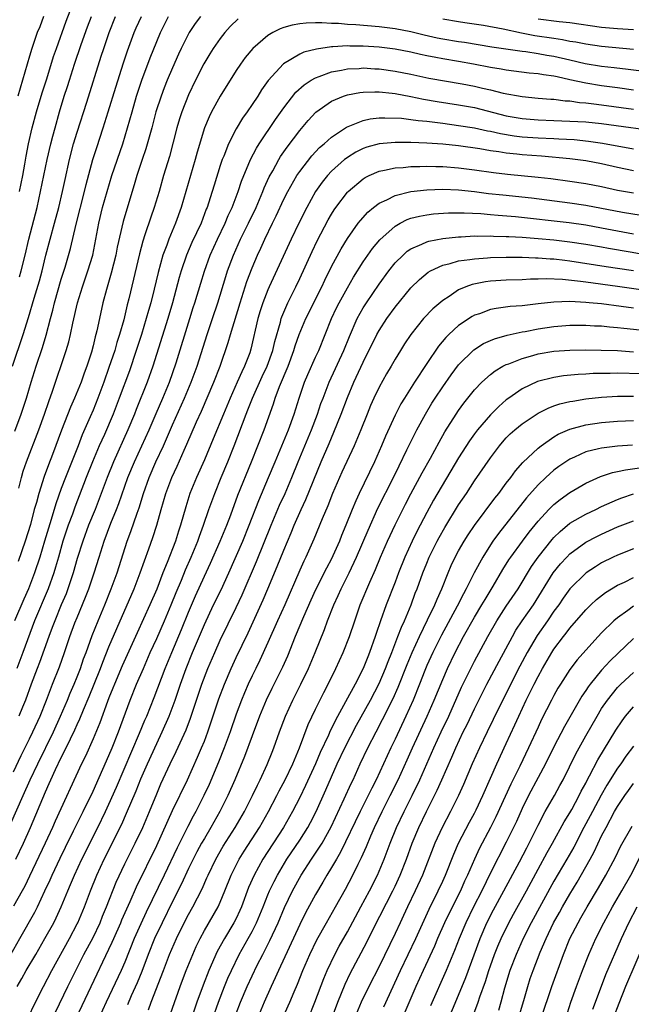
# Model space of a CAD drawing. Units: inches. Extents: x 2598000 to 2601000, y 1482000 to 1485000.
# Drawn here: x 2600564 to 2600641, y 1482783 to 1482907 of the extents above; entities that cross this region are included whole.
import ezdxf

# ---------------------------------------------------------------- set-up
doc = ezdxf.new("R2010")
doc.units = ezdxf.units.IN
doc.header["$MEASUREMENT"] = 0
doc.layers.add('LD25981482_2ft', color=222, linetype='Continuous')

msp = doc.modelspace()

# ---------------------------------------------------------------- linework, layer by layer
at = {"layer": 'LD25981482_2ft'}
for points, elevation in [([(2600563.73, 1482885), (2600564.14, 1482887), (2600564.42, 1482888.42), (2600564.57, 1482889.43), (2600564.89, 1482891), (2600565.33, 1482893), (2600565.86, 1482895), (2600566.59, 1482897.41), (2600567.16, 1482899.16), (2600568.02, 1482901.98), (2600568.38, 1482903), (2600569.6, 1482906.4), (2600570.61, 1482909)], 10986), ([(2600562.84, 1482863), (2600564.21, 1482867), (2600564.87, 1482869.13), (2600565.58, 1482871.58), (2600566.24, 1482873.76), (2600566.58, 1482875), (2600567.07, 1482877), (2600567.6, 1482879), (2600568.16, 1482881), (2600568.69, 1482883), (2600569.16, 1482885), (2600569.48, 1482886.52), (2600570.03, 1482889), (2600570.55, 1482891), (2600571, 1482892.46), (2600572.21, 1482896.21), (2600574.01, 1482902.01), (2600574.33, 1482903), (2600575.02, 1482905), (2600575.84, 1482907)], 10982), ([(2600591.27, 1482906.73), (2600590.26, 1482905.74), (2600589.59, 1482905), (2600589, 1482904.26), (2600588.12, 1482903), (2600587.69, 1482902.31), (2600586.94, 1482901.06), (2600585.9, 1482899), (2600585, 1482897.16), (2600584.17, 1482895), (2600583.88, 1482894.12), (2600583.55, 1482893), (2600582.6, 1482889.4), (2600581.88, 1482887), (2600581.3, 1482885), (2600580.7, 1482883), (2600580.25, 1482881.75), (2600579.53, 1482879.53), (2600579.26, 1482878.74), (2600578.84, 1482877.16), (2600577.49, 1482871.49), (2600577.28, 1482870.72), (2600576.85, 1482868.85), (2600576.33, 1482867), (2600576, 1482866), (2600575.72, 1482865), (2600575, 1482862.84), (2600574.35, 1482861), (2600573.61, 1482859), (2600573, 1482857.5), (2600572.63, 1482856.63), (2600571.63, 1482854.37), (2600571.11, 1482853), (2600569.52, 1482849), (2600569, 1482847.63), (2600568.3, 1482845.7), (2600567.72, 1482843.72), (2600567.37, 1482842.63), (2600566.89, 1482841), (2600566.28, 1482839), (2600565.64, 1482837), (2600564.87, 1482835), (2600564.28, 1482833.72), (2600563.12, 1482831)], 10974), ([(2600563.14, 1482854.86), (2600563.96, 1482857), (2600564.63, 1482859), (2600565.22, 1482861), (2600565.84, 1482863), (2600566.63, 1482865.37), (2600567.1, 1482866.9), (2600567.63, 1482869), (2600567.92, 1482870.08), (2600568.14, 1482871), (2600569, 1482873.98), (2600569.47, 1482875.47), (2600570.17, 1482877.83), (2600570.89, 1482880.89), (2600571.92, 1482885), (2600572.12, 1482885.88), (2600572.98, 1482889.02), (2600573.46, 1482890.54), (2600574.28, 1482893), (2600574.91, 1482895), (2600575.87, 1482898.13), (2600576.82, 1482901.18), (2600577.32, 1482902.68), (2600578.18, 1482905), (2600578.43, 1482905.57), (2600579.09, 1482907)], 10980), ([(2600566.77, 1482907), (2600566.28, 1482905.72), (2600565.98, 1482905), (2600565.3, 1482903), (2600565, 1482902), (2600563.52, 1482897)], 10988), ([(2600586.51, 1482907), (2600585.86, 1482906.14), (2600585.11, 1482905), (2600585, 1482904.81), (2600584.1, 1482903), (2600583.75, 1482902.25), (2600583, 1482900.55), (2600582.34, 1482899), (2600581.96, 1482898.04), (2600581.56, 1482897), (2600580.91, 1482895), (2600580.38, 1482893), (2600579.64, 1482890.36), (2600579.18, 1482889), (2600578.52, 1482887), (2600578.18, 1482885.82), (2600577.23, 1482882.77), (2600576.78, 1482881.22), (2600576.03, 1482877.97), (2600575.85, 1482877), (2600575.28, 1482874.72), (2600574.67, 1482872.67), (2600574.24, 1482871), (2600573.79, 1482869), (2600573.47, 1482867.47), (2600573.36, 1482867), (2600573.27, 1482866.73), (2600573, 1482865.57), (2600572.79, 1482864.79), (2600572.21, 1482863), (2600571.88, 1482862.12), (2600571.48, 1482861), (2600570.66, 1482859), (2600570.15, 1482857.85), (2600569.04, 1482854.96), (2600567.91, 1482851.91), (2600567.39, 1482850.61), (2600566.86, 1482849.14), (2600566.16, 1482847), (2600565.86, 1482845.86), (2600565.6, 1482845), (2600565.12, 1482843.12), (2600564.47, 1482841), (2600563.56, 1482838.44)], 10976), ([(2600563.67, 1482847.67), (2600563.99, 1482849), (2600564.21, 1482849.79), (2600564.62, 1482851), (2600566.16, 1482855), (2600566.88, 1482857), (2600567.41, 1482858.59), (2600567.89, 1482859.89), (2600569.63, 1482865), (2600569.93, 1482866.07), (2600570.15, 1482867), (2600570.44, 1482868.44), (2600571.04, 1482871), (2600571.66, 1482873), (2600572.35, 1482875), (2600572.95, 1482877), (2600573.35, 1482879), (2600573.71, 1482881), (2600574.2, 1482883), (2600574.76, 1482885), (2600575.37, 1482887), (2600576.73, 1482891), (2600577.34, 1482893), (2600577.9, 1482895), (2600578.48, 1482897), (2600579, 1482898.63), (2600579.13, 1482899), (2600580.19, 1482901.81), (2600581, 1482903.87), (2600581.47, 1482905), (2600582.49, 1482907)], 10978), ([(2600563.74, 1482874.26), (2600563.96, 1482875), (2600564.45, 1482877), (2600564.92, 1482879), (2600565.95, 1482883), (2600566.4, 1482885), (2600567.22, 1482889), (2600567.69, 1482891), (2600567.95, 1482891.95), (2600568.22, 1482893), (2600568.78, 1482895), (2600569.37, 1482897), (2600569.78, 1482898.22), (2600570.01, 1482899), (2600570.64, 1482901), (2600571.5, 1482903.5), (2600572.3, 1482905.7), (2600572.8, 1482907)], 10984), ([(2600641, 1482902.86), (2600637, 1482903.22), (2600635, 1482903.52), (2600633.77, 1482903.77), (2600633, 1482903.88), (2600632.07, 1482904.07), (2600631, 1482904.22), (2600628.59, 1482904.59), (2600626.91, 1482904.91), (2600624.6, 1482905.4), (2600622.14, 1482905.86), (2600619.77, 1482906.23), (2600619, 1482906.33), (2600617, 1482906.68)], 10974), ([(2600641, 1482905.31), (2600639, 1482905.44), (2600637, 1482905.62), (2600633, 1482906.2), (2600631.66, 1482906.34), (2600629, 1482906.69)], 10976), ([(2600643, 1482900), (2600640.35, 1482900.35), (2600638.56, 1482900.56), (2600637, 1482900.72), (2600634.94, 1482901.06), (2600633, 1482901.53), (2600631, 1482901.97), (2600630.11, 1482902.11), (2600629, 1482902.31), (2600627.45, 1482902.55), (2600627, 1482902.6), (2600623.17, 1482903.17), (2600619.73, 1482903.73), (2600619, 1482903.82), (2600617, 1482904.15), (2600616.29, 1482904.29), (2600614.66, 1482904.66), (2600613, 1482905.08), (2600611, 1482905.47), (2600609, 1482905.71), (2600606.05, 1482905.95), (2600605, 1482906), (2600603.89, 1482906.11), (2600603, 1482906.12), (2600601.79, 1482906.21), (2600601, 1482906.19), (2600599.82, 1482906.18), (2600599, 1482906.08), (2600598.07, 1482905.93), (2600597, 1482905.63), (2600596.54, 1482905.46), (2600595.63, 1482905), (2600595, 1482904.63), (2600593.09, 1482903), (2600592.15, 1482901.85), (2600591.53, 1482901), (2600591, 1482900.21), (2600589, 1482897), (2600587.92, 1482895), (2600587.61, 1482894.39), (2600587.04, 1482893), (2600586.08, 1482889.92), (2600585.83, 1482889), (2600584.07, 1482883), (2600583.35, 1482881), (2600582.51, 1482879), (2600582.26, 1482878.26), (2600581.78, 1482877), (2600581.19, 1482874.81), (2600580.69, 1482872.69), (2600580.25, 1482871), (2600579.97, 1482870.03), (2600579.69, 1482869), (2600579.08, 1482867), (2600578.43, 1482865), (2600577.56, 1482862.44), (2600576.3, 1482859), (2600575.53, 1482857), (2600574.42, 1482854.42), (2600573.78, 1482853), (2600572.94, 1482851), (2600572.14, 1482849), (2600570.71, 1482845.29), (2600570.4, 1482844.4), (2600569.88, 1482843), (2600569.21, 1482841), (2600568.63, 1482839), (2600568.28, 1482837.72), (2600568.06, 1482837), (2600567.35, 1482835), (2600565.64, 1482831), (2600564.16, 1482827), (2600563.4, 1482825)], 10972), ([(2600641, 1482897.74), (2600639, 1482898.02), (2600637, 1482898.28), (2600635, 1482898.6), (2600633, 1482899.06), (2600631.4, 1482899.4), (2600631, 1482899.5), (2600629.67, 1482899.67), (2600629, 1482899.8), (2600627.89, 1482899.89), (2600625, 1482900.26), (2600624.37, 1482900.37), (2600623, 1482900.59), (2600620.88, 1482901), (2600619, 1482901.35), (2600617, 1482901.69), (2600616.13, 1482901.87), (2600615, 1482902.08), (2600614.22, 1482902.22), (2600613, 1482902.51), (2600611, 1482902.89), (2600609, 1482903.14), (2600607, 1482903.28), (2600605.29, 1482903.29), (2600605, 1482903.3), (2600603.18, 1482903.18), (2600603, 1482903.18), (2600601.1, 1482902.9), (2600599.5, 1482902.5), (2600599, 1482902.26), (2600596.96, 1482901.04), (2600595.04, 1482898.96), (2600594.21, 1482897.79), (2600593.72, 1482897), (2600593, 1482895.92), (2600592.38, 1482895), (2600591.79, 1482894.21), (2600591, 1482892.89), (2600590.04, 1482891), (2600589.44, 1482889.44), (2600589.25, 1482889), (2600589, 1482888.25), (2600588.22, 1482885.78), (2600587.99, 1482885), (2600587.54, 1482883.54), (2600587.36, 1482883), (2600587.25, 1482882.75), (2600586.58, 1482881), (2600585.44, 1482878.56), (2600584.75, 1482877), (2600584.07, 1482875), (2600583.83, 1482874.17), (2600582.99, 1482871), (2600582.42, 1482869), (2600580.53, 1482863), (2600579.82, 1482861), (2600578.42, 1482857.58), (2600578.2, 1482857), (2600577.36, 1482855), (2600575.55, 1482851), (2600574.76, 1482849), (2600574.03, 1482847), (2600573.25, 1482845), (2600572.43, 1482843), (2600571.69, 1482841), (2600571, 1482838.81), (2600570.5, 1482837), (2600569.84, 1482835), (2600569.61, 1482834.39), (2600569, 1482832.99), (2600568.17, 1482831), (2600567.86, 1482830.14), (2600567.42, 1482829), (2600566.26, 1482825.74), (2600565.96, 1482825), (2600565.19, 1482823), (2600564.49, 1482821), (2600564.11, 1482820.11), (2600563.67, 1482819)], 10970), ([(2600563, 1482811.98), (2600563.95, 1482814.05), (2600565, 1482816.14), (2600565.42, 1482817), (2600566.33, 1482819), (2600567.13, 1482821), (2600567.64, 1482822.36), (2600567.91, 1482823), (2600568.79, 1482825.21), (2600569.41, 1482827), (2600570.07, 1482829), (2600570.72, 1482830.72), (2600571, 1482831.42), (2600572.06, 1482833.94), (2600572.48, 1482835), (2600573.15, 1482837), (2600573.76, 1482839), (2600574.4, 1482841), (2600575.25, 1482843.25), (2600575.96, 1482845), (2600576.25, 1482845.75), (2600577.37, 1482849), (2600578.2, 1482851), (2600579.14, 1482853), (2600580.04, 1482855), (2600580.92, 1482857.08), (2600581.78, 1482859), (2600582.61, 1482861), (2600583.44, 1482863.44), (2600585.18, 1482869), (2600585.6, 1482870.4), (2600585.8, 1482871), (2600586.54, 1482873.46), (2600587.01, 1482874.99), (2600587.75, 1482877), (2600588.64, 1482879), (2600589.6, 1482881), (2600590.01, 1482881.99), (2600590.5, 1482883), (2600591.26, 1482885), (2600591.69, 1482886.31), (2600592.81, 1482889), (2600593.55, 1482890.45), (2600593.89, 1482891), (2600595.96, 1482894.04), (2600597, 1482895.52), (2600598.51, 1482897.49), (2600599.57, 1482898.43), (2600600.46, 1482899), (2600601, 1482899.31), (2600601.44, 1482899.44), (2600603, 1482900.03), (2600604.24, 1482900.24), (2600605, 1482900.41), (2600606.48, 1482900.48), (2600607, 1482900.53), (2600608.44, 1482900.44), (2600609, 1482900.42), (2600611, 1482900.15), (2600613, 1482899.75), (2600615.27, 1482899.27), (2600619.45, 1482898.55), (2600621, 1482898.25), (2600622, 1482898.01), (2600623, 1482897.79), (2600624.62, 1482897.38), (2600627, 1482896.94), (2600629, 1482896.75), (2600630.61, 1482896.61), (2600631, 1482896.6), (2600632.41, 1482896.41), (2600633, 1482896.39), (2600634.2, 1482896.2), (2600635, 1482896.15), (2600636, 1482896.01), (2600637, 1482895.9), (2600641, 1482895.37)], 10968), ([(2600562.61, 1482805.39), (2600564.2, 1482809), (2600565.1, 1482811), (2600566.03, 1482813), (2600568, 1482817), (2600568.91, 1482819), (2600569.76, 1482821), (2600570.12, 1482821.88), (2600570.62, 1482823), (2600571, 1482823.92), (2600571.42, 1482825), (2600571.81, 1482826.19), (2600572.11, 1482827), (2600572.87, 1482829.13), (2600573.62, 1482831), (2600574.47, 1482833), (2600575.29, 1482835), (2600576.02, 1482837), (2600577.29, 1482841), (2600577.76, 1482842.24), (2600578.55, 1482844.54), (2600578.79, 1482845.21), (2600579.35, 1482847), (2600580.06, 1482849), (2600580.91, 1482851), (2600581.85, 1482853), (2600583, 1482855.63), (2600584.52, 1482859), (2600585.35, 1482861), (2600586.08, 1482863), (2600587.36, 1482867), (2600588.04, 1482869), (2600588.69, 1482871), (2600589.7, 1482874.3), (2600589.93, 1482875), (2600590.66, 1482877), (2600591.56, 1482879), (2600592.55, 1482881), (2600593.51, 1482883), (2600594.37, 1482885), (2600594.54, 1482885.46), (2600595.17, 1482886.83), (2600595.6, 1482887.6), (2600596.36, 1482889), (2600596.6, 1482889.4), (2600597.42, 1482890.58), (2600599, 1482892.67), (2600600.06, 1482893.94), (2600601.02, 1482894.98), (2600603, 1482896.37), (2600604.51, 1482897), (2600605, 1482897.16), (2600606.56, 1482897.44), (2600607, 1482897.49), (2600608.47, 1482897.53), (2600609, 1482897.51), (2600610.65, 1482897.35), (2600611, 1482897.3), (2600613, 1482896.93), (2600614.59, 1482896.59), (2600616.3, 1482896.3), (2600619, 1482895.9), (2600621, 1482895.54), (2600625, 1482894.52), (2600627, 1482894.17), (2600629, 1482893.99), (2600631, 1482893.91), (2600633, 1482893.86), (2600635, 1482893.74), (2600637, 1482893.53), (2600645, 1482892.45)], 10966), ([(2600563.27, 1482801), (2600564.23, 1482803), (2600565.12, 1482805), (2600567, 1482809.46), (2600567.49, 1482810.51), (2600567.69, 1482811), (2600568.26, 1482812.26), (2600569, 1482813.8), (2600569.42, 1482814.58), (2600570.15, 1482816.15), (2600570.71, 1482817.29), (2600571, 1482817.96), (2600571.34, 1482818.66), (2600571.79, 1482819.79), (2600572.52, 1482821.48), (2600573.14, 1482823), (2600573.95, 1482825), (2600574.22, 1482825.78), (2600575, 1482827.71), (2600575.98, 1482830.02), (2600578.16, 1482835), (2600578.93, 1482837), (2600579.46, 1482838.54), (2600580.02, 1482840.02), (2600580.53, 1482841.47), (2600581.03, 1482843), (2600581.58, 1482845), (2600582.16, 1482847), (2600582.9, 1482849), (2600583.56, 1482850.44), (2600584.44, 1482852.44), (2600584.79, 1482853.21), (2600586, 1482856), (2600586.63, 1482857.37), (2600588.21, 1482861), (2600589, 1482863), (2600590.01, 1482865.99), (2600590.3, 1482867), (2600591.49, 1482871), (2600592.34, 1482873.66), (2600593, 1482875.38), (2600593.7, 1482877), (2600594.12, 1482877.88), (2600594.61, 1482879), (2600595.57, 1482881), (2600596.05, 1482881.95), (2600597, 1482884.02), (2600597.5, 1482885), (2600598.66, 1482887), (2600599, 1482887.5), (2600600.53, 1482889.47), (2600601.49, 1482890.51), (2600602.07, 1482891), (2600603, 1482891.84), (2600604.9, 1482893.1), (2600607, 1482893.94), (2600607.87, 1482894.13), (2600609, 1482894.25), (2600609.73, 1482894.27), (2600611.8, 1482894.2), (2600613, 1482894.06), (2600613.91, 1482893.91), (2600615, 1482893.82), (2600616.33, 1482893.67), (2600617, 1482893.57), (2600619, 1482893.31), (2600621, 1482892.99), (2600622.63, 1482892.63), (2600623, 1482892.57), (2600624.27, 1482892.27), (2600626, 1482892), (2600627, 1482891.89), (2600629, 1482891.73), (2600631, 1482891.64), (2600631.62, 1482891.62), (2600633.52, 1482891.52), (2600635.34, 1482891.34), (2600637.09, 1482891.09), (2600641, 1482890.37)], 10964), ([(2600641, 1482887.59), (2600639, 1482888), (2600637, 1482888.47), (2600635, 1482888.87), (2600633, 1482889.12), (2600629.42, 1482889.42), (2600627, 1482889.59), (2600626.32, 1482889.68), (2600625, 1482889.8), (2600624.04, 1482889.97), (2600623, 1482890.1), (2600621.66, 1482890.34), (2600619, 1482890.73), (2600617, 1482890.93), (2600615, 1482891.07), (2600613, 1482891.16), (2600611, 1482891.16), (2600609, 1482890.97), (2600607.45, 1482890.55), (2600607, 1482890.39), (2600606.07, 1482889.93), (2600605, 1482889.28), (2600604.84, 1482889.16), (2600604.64, 1482889), (2600603, 1482887.54), (2600602.51, 1482887), (2600601.83, 1482886.17), (2600601, 1482884.99), (2600599.88, 1482883), (2600598.89, 1482881), (2600597.93, 1482879), (2600595.16, 1482873), (2600595, 1482872.62), (2600594.37, 1482871), (2600594.03, 1482869.97), (2600593.75, 1482869), (2600592.86, 1482865.14), (2600592.71, 1482864.71), (2600592.06, 1482863), (2600591.7, 1482862.3), (2600591.15, 1482861), (2600590.23, 1482859), (2600589.39, 1482857), (2600588.13, 1482853.87), (2600587, 1482851.23), (2600586.01, 1482849), (2600585.19, 1482847), (2600584.66, 1482845.34), (2600584.01, 1482843), (2600583.76, 1482842.25), (2600583.38, 1482841), (2600582.34, 1482838.34), (2600581.78, 1482837), (2600581, 1482834.98), (2600580.15, 1482833), (2600578.53, 1482829.47), (2600576.67, 1482825.33), (2600575.7, 1482823), (2600575.5, 1482822.5), (2600575, 1482821.28), (2600574.82, 1482820.82), (2600573.85, 1482818.15), (2600573, 1482816.13), (2600572.03, 1482813.97), (2600571.55, 1482813), (2600568.23, 1482805.77), (2600567.89, 1482805), (2600566.96, 1482803), (2600565, 1482798.86), (2600564.4, 1482797.6), (2600564.08, 1482797), (2600563, 1482795.07)], 10962), ([(2600562.63, 1482789), (2600563.79, 1482791), (2600565.67, 1482794.33), (2600566, 1482795), (2600566.94, 1482797), (2600567.58, 1482798.42), (2600567.83, 1482799), (2600568.86, 1482801.14), (2600569.51, 1482802.49), (2600570.55, 1482804.55), (2600571.76, 1482807), (2600573, 1482809.56), (2600575, 1482814.04), (2600575.4, 1482815), (2600576.2, 1482817), (2600577.68, 1482821), (2600578.48, 1482823), (2600579.33, 1482825), (2600580.2, 1482827), (2600581, 1482828.75), (2600582, 1482831), (2600582.84, 1482833), (2600583.45, 1482834.55), (2600584.11, 1482836.11), (2600584.62, 1482837.38), (2600585.34, 1482839), (2600586.18, 1482841), (2600586.38, 1482841.62), (2600586.91, 1482843), (2600587.58, 1482845), (2600588.3, 1482847), (2600589.11, 1482849), (2600589.95, 1482851), (2600590.76, 1482853), (2600592.28, 1482857), (2600592.49, 1482857.51), (2600593.07, 1482859), (2600594.29, 1482861.71), (2600594.92, 1482863), (2600595.62, 1482865), (2600595.86, 1482866.14), (2600596.57, 1482868.57), (2600596.68, 1482869), (2600596.76, 1482869.24), (2600597, 1482869.82), (2600597.52, 1482871), (2600598.51, 1482873), (2600599, 1482874.03), (2600600.55, 1482877.45), (2600601.21, 1482878.79), (2600602.58, 1482881.42), (2600603, 1482882.16), (2600603.32, 1482882.68), (2600603.54, 1482883), (2600605, 1482884.91), (2600605.09, 1482885), (2600607, 1482886.6), (2600607.24, 1482886.76), (2600607.75, 1482887), (2600609, 1482887.55), (2600609.66, 1482887.66), (2600611, 1482887.97), (2600612.01, 1482888.01), (2600613, 1482888.12), (2600614.12, 1482888.12), (2600615, 1482888.16), (2600616.13, 1482888.13), (2600617, 1482888.13), (2600619, 1482887.99), (2600621, 1482887.73), (2600623.38, 1482887.38), (2600625.17, 1482887.17), (2600629, 1482886.81), (2600630.62, 1482886.62), (2600633, 1482886.31), (2600635, 1482886.01), (2600637, 1482885.61), (2600639, 1482885.16), (2600641, 1482884.82)], 10960), ([(2600563.44, 1482785), (2600564.03, 1482785.97), (2600564.59, 1482787), (2600565.8, 1482789), (2600566.94, 1482791), (2600568.04, 1482793), (2600568.36, 1482793.64), (2600568.99, 1482795), (2600569.8, 1482797), (2600570.17, 1482797.83), (2600570.65, 1482799), (2600571.58, 1482801), (2600573.6, 1482805), (2600574.57, 1482807), (2600575, 1482807.9), (2600575.95, 1482810.05), (2600578.86, 1482816.86), (2600579.52, 1482818.48), (2600579.75, 1482819), (2600580.68, 1482821.32), (2600582.06, 1482825), (2600582.89, 1482827), (2600584.12, 1482829.88), (2600585, 1482832.08), (2600585.88, 1482834.13), (2600587, 1482836.61), (2600587.77, 1482838.23), (2600589, 1482841), (2600589.83, 1482843), (2600590.33, 1482844.33), (2600591.22, 1482846.78), (2600592.93, 1482851), (2600594.52, 1482855), (2600595.72, 1482858.28), (2600595.92, 1482859), (2600596.45, 1482860.45), (2600597.53, 1482863), (2600598.28, 1482865), (2600598.44, 1482865.56), (2600598.95, 1482867), (2600599.79, 1482869), (2600601.77, 1482873), (2600602.16, 1482873.84), (2600603, 1482875.57), (2600604.2, 1482877.8), (2600605, 1482879.1), (2600606.37, 1482881), (2600606.64, 1482881.36), (2600607.59, 1482882.41), (2600608.3, 1482883), (2600609, 1482883.53), (2600609.96, 1482883.96), (2600611, 1482884.51), (2600613, 1482884.99), (2600615, 1482885.21), (2600617, 1482885.27), (2600619, 1482885.19), (2600621, 1482884.98), (2600622.76, 1482884.76), (2600624.56, 1482884.56), (2600628.18, 1482884.18), (2600633, 1482883.58), (2600635, 1482883.27), (2600639.62, 1482882.38), (2600641.99, 1482882.01)], 10958), ([(2600564.79, 1482781), (2600565.75, 1482783), (2600566.74, 1482785), (2600567.81, 1482787), (2600570.01, 1482791), (2600571, 1482792.86), (2600571.07, 1482793), (2600571.91, 1482795), (2600572.67, 1482797), (2600573.47, 1482799), (2600574.38, 1482801), (2600576.6, 1482805.4), (2600577.22, 1482806.78), (2600578.41, 1482809.59), (2600579, 1482811.09), (2600579.83, 1482813), (2600581, 1482815.57), (2600581.7, 1482817), (2600582.58, 1482819), (2600583.33, 1482821), (2600584, 1482823), (2600584.71, 1482825), (2600585.52, 1482827), (2600587, 1482830.52), (2600588.17, 1482833), (2600589.1, 1482834.9), (2600590.07, 1482837), (2600591.83, 1482841), (2600592.65, 1482843), (2600593.86, 1482846.14), (2600595.08, 1482849), (2600595.9, 1482851), (2600597.59, 1482855), (2600598.31, 1482857), (2600598.92, 1482859), (2600599.61, 1482861), (2600600.02, 1482861.98), (2600601, 1482864.17), (2600601.39, 1482865), (2600603.02, 1482869), (2600603.65, 1482870.35), (2600603.98, 1482871), (2600605, 1482872.87), (2600605.78, 1482874.22), (2600607, 1482876.14), (2600607.59, 1482877), (2600608.18, 1482877.82), (2600609.1, 1482878.9), (2600611, 1482880.63), (2600611.65, 1482881), (2600612.53, 1482881.47), (2600613, 1482881.63), (2600614.09, 1482881.91), (2600615, 1482882.07), (2600615.83, 1482882.17), (2600617.71, 1482882.29), (2600619.69, 1482882.31), (2600621.79, 1482882.21), (2600623, 1482882.1), (2600623.97, 1482882.03), (2600626.17, 1482881.83), (2600632.92, 1482881.08), (2600635, 1482880.81), (2600637, 1482880.44), (2600639, 1482880.04), (2600641, 1482879.68)], 10956), ([(2600568.25, 1482781.75), (2600569.84, 1482785), (2600570.83, 1482787), (2600571.85, 1482789), (2600573, 1482791.15), (2600573.87, 1482793), (2600574.19, 1482793.81), (2600574.69, 1482795), (2600575.91, 1482798.09), (2600577, 1482800.43), (2600578.29, 1482803), (2600579.24, 1482805), (2600580.09, 1482807), (2600581, 1482809.21), (2600581.54, 1482810.46), (2600582.68, 1482813), (2600583.44, 1482814.56), (2600584.72, 1482817.28), (2600585.27, 1482818.73), (2600586.69, 1482823), (2600587.44, 1482825), (2600588.3, 1482827), (2600589, 1482828.54), (2600591, 1482832.67), (2600591.74, 1482834.26), (2600593.56, 1482838.44), (2600595.41, 1482843), (2600596.47, 1482845.53), (2600597.15, 1482847), (2600598, 1482849), (2600598.8, 1482851), (2600600.47, 1482855), (2600601.24, 1482857), (2600601.68, 1482858.32), (2600601.94, 1482859), (2600602.72, 1482861), (2600604.57, 1482865), (2600605.26, 1482866.74), (2600606.24, 1482869), (2600607, 1482870.36), (2600607.41, 1482871), (2600609, 1482873.34), (2600610.21, 1482875), (2600611, 1482876), (2600612, 1482877), (2600612.53, 1482877.47), (2600613, 1482877.79), (2600614.37, 1482878.37), (2600615, 1482878.68), (2600615.24, 1482878.76), (2600617, 1482879.09), (2600619, 1482879.3), (2600619.3, 1482879.3), (2600621, 1482879.4), (2600621.38, 1482879.38), (2600623, 1482879.4), (2600623.37, 1482879.37), (2600625, 1482879.34), (2600625.32, 1482879.32), (2600627, 1482879.25), (2600629, 1482879.1), (2600631, 1482878.9), (2600633, 1482878.68), (2600635, 1482878.38), (2600637, 1482878.03), (2600637.86, 1482877.86), (2600640.59, 1482877.41), (2600645, 1482876.62)], 10954), ([(2600570.86, 1482781), (2600572.75, 1482785), (2600575, 1482789.66), (2600575.42, 1482790.57), (2600575.6, 1482791), (2600576.48, 1482793), (2600576.63, 1482793.37), (2600577.24, 1482794.76), (2600577.66, 1482795.66), (2600578.48, 1482797.52), (2600581, 1482802.71), (2600583, 1482807.12), (2600584.86, 1482811), (2600586.15, 1482813.85), (2600586.65, 1482815), (2600587, 1482815.84), (2600587.45, 1482817), (2600588.83, 1482821.17), (2600589.52, 1482823), (2600590.36, 1482825), (2600591, 1482826.37), (2600592.52, 1482829.48), (2600594.39, 1482833.61), (2600594.99, 1482835), (2600596.18, 1482837.82), (2600597, 1482839.87), (2600597.93, 1482842.07), (2600598.3, 1482843), (2600599.17, 1482845), (2600599.76, 1482846.24), (2600601.71, 1482851), (2600602.7, 1482853.3), (2600603, 1482854.02), (2600603.3, 1482854.7), (2600604.22, 1482857), (2600605, 1482859.08), (2600605.83, 1482861), (2600607, 1482863.53), (2600608.72, 1482867), (2600609, 1482867.5), (2600609.96, 1482869), (2600611, 1482870.45), (2600613, 1482872.88), (2600614.07, 1482873.93), (2600615.17, 1482874.83), (2600615.46, 1482875), (2600617, 1482875.72), (2600617.93, 1482875.93), (2600619, 1482876.27), (2600620.43, 1482876.43), (2600621, 1482876.53), (2600622.63, 1482876.63), (2600623, 1482876.67), (2600625, 1482876.73), (2600627, 1482876.73), (2600628.66, 1482876.66), (2600629, 1482876.66), (2600630.53, 1482876.53), (2600631, 1482876.52), (2600632.35, 1482876.35), (2600633, 1482876.28), (2600637.55, 1482875.55), (2600639, 1482875.36), (2600641, 1482875.06)], 10952), ([(2600644.27, 1482872.27), (2600639, 1482873.05), (2600635, 1482873.57), (2600634.33, 1482873.67), (2600632.08, 1482873.92), (2600630.01, 1482873.99), (2600629, 1482873.95), (2600628.05, 1482873.95), (2600627, 1482873.9), (2600625, 1482873.85), (2600623, 1482873.71), (2600622.37, 1482873.63), (2600620.7, 1482873.3), (2600619.91, 1482873), (2600619, 1482872.61), (2600617.79, 1482871.79), (2600617, 1482871.28), (2600615.76, 1482870.24), (2600614.6, 1482869), (2600613, 1482867.02), (2600612.19, 1482865.81), (2600611.67, 1482865), (2600611, 1482863.9), (2600610.5, 1482863), (2600609.94, 1482862.06), (2600609, 1482860.36), (2600608.35, 1482859), (2600607.93, 1482858.07), (2600607.49, 1482857), (2600606.69, 1482855), (2600605.87, 1482853), (2600604.32, 1482849.68), (2600603.14, 1482847), (2600602.53, 1482845.47), (2600601.82, 1482843.81), (2600600.76, 1482841.24), (2600599.77, 1482839), (2600599.51, 1482838.49), (2600599, 1482837.35), (2600597.12, 1482833), (2600596.21, 1482831), (2600595, 1482828.24), (2600593.98, 1482826.02), (2600593.46, 1482825), (2600593, 1482824.06), (2600592.51, 1482823), (2600592.06, 1482821.94), (2600591.67, 1482821), (2600591, 1482819.26), (2600590.23, 1482817), (2600589.51, 1482815), (2600588.8, 1482813.2), (2600587.6, 1482810.4), (2600586.94, 1482809), (2600585.93, 1482807), (2600585.6, 1482806.4), (2600584.91, 1482805.09), (2600583.57, 1482802.43), (2600581.94, 1482799), (2600579.68, 1482794.32), (2600579, 1482792.86), (2600578.16, 1482791), (2600577, 1482788.06), (2600576.55, 1482787), (2600574.65, 1482783), (2600573.72, 1482781)], 10950), ([(2600641, 1482870.32), (2600639.46, 1482870.54), (2600637, 1482870.85), (2600635.43, 1482871), (2600635, 1482871.04), (2600633, 1482871.14), (2600631, 1482871.08), (2600629, 1482870.85), (2600627.33, 1482870.67), (2600627, 1482870.62), (2600625.48, 1482870.52), (2600623.72, 1482870.28), (2600623, 1482870.13), (2600621.62, 1482869.62), (2600621, 1482869.42), (2600620.72, 1482869.28), (2600619, 1482868.15), (2600617.75, 1482867), (2600617.37, 1482866.63), (2600616.47, 1482865.53), (2600615, 1482863.34), (2600613.45, 1482861), (2600612.17, 1482859), (2600611.73, 1482858.27), (2600611, 1482856.86), (2600609.79, 1482854.21), (2600609.29, 1482853), (2600608.42, 1482851), (2600606.47, 1482847), (2600606.08, 1482846.08), (2600605.59, 1482845), (2600604.81, 1482843), (2600604.27, 1482841.73), (2600603.99, 1482841), (2600603.18, 1482839.18), (2600603, 1482838.8), (2600602.38, 1482837.62), (2600601, 1482834.88), (2600600.41, 1482833.59), (2600599.49, 1482831.49), (2600598.44, 1482829), (2600597.45, 1482826.55), (2600596.84, 1482825.16), (2600595.51, 1482822.49), (2600594.8, 1482821), (2600593.96, 1482819), (2600593, 1482816.5), (2600592.07, 1482813.93), (2600590.84, 1482811), (2600589.95, 1482809), (2600588.95, 1482807), (2600587.83, 1482805), (2600587, 1482803.61), (2600586.66, 1482803), (2600586.07, 1482801.93), (2600585.58, 1482801), (2600585, 1482799.81), (2600584.12, 1482797.88), (2600583, 1482795.69), (2600581.68, 1482793), (2600580.74, 1482791), (2600579.92, 1482789), (2600579.13, 1482786.87), (2600578.56, 1482785.44), (2600577.79, 1482783.79), (2600577.32, 1482782.68)], 10948), ([(2600579.97, 1482782.03), (2600580.32, 1482783), (2600581.84, 1482787), (2600582.62, 1482789), (2600583.5, 1482791), (2600584.47, 1482793), (2600585, 1482794.03), (2600585.55, 1482795), (2600586.72, 1482797.28), (2600587.33, 1482798.67), (2600587.47, 1482799), (2600588.44, 1482801), (2600589.38, 1482802.62), (2600590.88, 1482805), (2600592.04, 1482807), (2600593.06, 1482809), (2600593.67, 1482810.33), (2600594.02, 1482811), (2600594.9, 1482812.9), (2600595.52, 1482814.48), (2600595.75, 1482815), (2600596.47, 1482817), (2600597.21, 1482819), (2600598.12, 1482821), (2600599.14, 1482823), (2600600.09, 1482825), (2600600.93, 1482827), (2600602.11, 1482829.89), (2600602.5, 1482831), (2600603.28, 1482833), (2600603.85, 1482834.15), (2600604.23, 1482835), (2600605.24, 1482837), (2600606.15, 1482839), (2600607.6, 1482842.4), (2600608.85, 1482845.15), (2600610.79, 1482849), (2600611.5, 1482850.5), (2600612.5, 1482852.5), (2600612.82, 1482853.18), (2600613.75, 1482855), (2600614.83, 1482857), (2600615.64, 1482858.36), (2600616.05, 1482859), (2600617, 1482860.42), (2600618.06, 1482861.94), (2600619, 1482863.19), (2600620.92, 1482865.08), (2600622.15, 1482865.85), (2600623, 1482866.24), (2600623.53, 1482866.47), (2600625.09, 1482866.91), (2600627, 1482867.32), (2600627.38, 1482867.38), (2600629, 1482867.71), (2600631, 1482868.02), (2600633, 1482868.17), (2600635, 1482868.18), (2600636.11, 1482868.11), (2600637, 1482868.08), (2600637.97, 1482867.97), (2600639, 1482867.89), (2600639.79, 1482867.79), (2600645, 1482867.26)], 10946), ([(2600582.26, 1482780.26), (2600583.94, 1482785), (2600584.23, 1482785.77), (2600584.71, 1482787), (2600585.54, 1482789), (2600585.99, 1482790.01), (2600586.46, 1482791), (2600587, 1482792.01), (2600588.73, 1482795), (2600589, 1482795.58), (2600589.59, 1482797), (2600590.38, 1482799), (2600591.39, 1482801), (2600592, 1482802), (2600593.94, 1482805), (2600595.09, 1482807), (2600596.13, 1482809), (2600596.42, 1482809.58), (2600597.16, 1482811), (2600598.12, 1482813), (2600598.98, 1482815), (2600600.07, 1482817.93), (2600601, 1482819.86), (2600602.04, 1482821.96), (2600602.58, 1482823), (2600603.56, 1482825), (2600604, 1482826), (2600604.48, 1482827), (2600605.26, 1482829), (2600605.92, 1482831), (2600606.62, 1482833), (2600607.84, 1482835.84), (2600608.55, 1482837.45), (2600609.17, 1482839), (2600610.04, 1482841), (2600611, 1482843.05), (2600612.33, 1482845.67), (2600613, 1482846.97), (2600614.4, 1482849.6), (2600615.44, 1482851.44), (2600616.54, 1482853.46), (2600617.26, 1482854.74), (2600618.69, 1482857), (2600619, 1482857.46), (2600619.65, 1482858.35), (2600621, 1482860.05), (2600621.9, 1482861), (2600623, 1482861.99), (2600623.58, 1482862.42), (2600624.58, 1482863), (2600625, 1482863.21), (2600625.32, 1482863.32), (2600627, 1482863.98), (2600628.35, 1482864.35), (2600629, 1482864.55), (2600631, 1482864.89), (2600633, 1482865.03), (2600635, 1482865.06), (2600636.95, 1482865.05), (2600639, 1482864.97), (2600641, 1482864.83)], 10944), ([(2600641.96, 1482862.04), (2600639, 1482862.12), (2600638.09, 1482862.09), (2600637, 1482862.1), (2600635.92, 1482862.08), (2600635, 1482862), (2600634.04, 1482861.96), (2600632.21, 1482861.79), (2600631, 1482861.61), (2600628.92, 1482861.08), (2600627, 1482860.16), (2600625.3, 1482859), (2600625, 1482858.78), (2600624.04, 1482857.96), (2600623, 1482856.91), (2600621.37, 1482855), (2600621, 1482854.51), (2600620.37, 1482853.63), (2600619, 1482851.47), (2600615.85, 1482846.15), (2600615, 1482844.63), (2600613.76, 1482842.24), (2600613.16, 1482841), (2600612.24, 1482839), (2600611.43, 1482837), (2600611, 1482835.85), (2600609.88, 1482833), (2600609.17, 1482831), (2600608.62, 1482829.38), (2600608.51, 1482829), (2600607.8, 1482827), (2600607.56, 1482826.44), (2600606.98, 1482825), (2600605.96, 1482823), (2600604.78, 1482820.78), (2600603.52, 1482818.48), (2600603, 1482817.42), (2600602.85, 1482817.15), (2600602.62, 1482816.62), (2600601.58, 1482814.42), (2600600.98, 1482813), (2600599.74, 1482810.26), (2600599, 1482808.76), (2600598.1, 1482807), (2600596.98, 1482805), (2600594.38, 1482801), (2600593.26, 1482799), (2600592.57, 1482797.43), (2600591.67, 1482795), (2600591.47, 1482794.53), (2600591, 1482793.53), (2600590.73, 1482793), (2600589.53, 1482791), (2600588.63, 1482789.37), (2600587.58, 1482787), (2600586.84, 1482785.16), (2600586.05, 1482783), (2600585.37, 1482781)], 10942), ([(2600588.07, 1482781), (2600588.77, 1482783), (2600589.54, 1482785), (2600589.97, 1482786.03), (2600590.41, 1482787), (2600591.4, 1482789), (2600592.53, 1482791), (2600593, 1482791.88), (2600593.55, 1482793), (2600594.39, 1482795), (2600595, 1482796.52), (2600595.21, 1482797), (2600595.78, 1482798.21), (2600596.19, 1482799), (2600597.39, 1482801), (2600599, 1482803.38), (2600600.02, 1482805), (2600600.37, 1482805.63), (2600601.06, 1482807), (2600602.29, 1482809.71), (2600603, 1482811.35), (2600603.73, 1482813), (2600604.67, 1482815), (2600606.16, 1482817.84), (2600607.91, 1482821), (2600609, 1482823.11), (2600609.8, 1482825), (2600610.13, 1482825.87), (2600610.6, 1482827), (2600611.37, 1482829), (2600611.8, 1482830.2), (2600612.18, 1482831), (2600613.01, 1482833), (2600613.54, 1482834.46), (2600613.77, 1482835), (2600614.49, 1482837), (2600615, 1482838.25), (2600615.31, 1482839), (2600616.3, 1482841), (2600616.54, 1482841.46), (2600617.26, 1482842.74), (2600619, 1482845.56), (2600619.98, 1482847), (2600621, 1482848.58), (2600623, 1482851.5), (2600624.13, 1482853), (2600624.53, 1482853.47), (2600625, 1482853.99), (2600625.5, 1482854.5), (2600626.07, 1482855), (2600627, 1482855.76), (2600629, 1482857.11), (2600630.25, 1482857.75), (2600631, 1482858.03), (2600631.73, 1482858.27), (2600633, 1482858.56), (2600633.37, 1482858.63), (2600635, 1482858.9), (2600637, 1482859.14), (2600639, 1482859.25), (2600641, 1482859.26)], 10940), ([(2600591, 1482781.58), (2600591.54, 1482783), (2600592.39, 1482785), (2600593, 1482786.31), (2600593.65, 1482787.65), (2600594.34, 1482789), (2600594.57, 1482789.43), (2600595.24, 1482790.76), (2600596.27, 1482793), (2600597.09, 1482794.91), (2600598.11, 1482797), (2600599.2, 1482799), (2600600.48, 1482801), (2600601.51, 1482802.49), (2600601.81, 1482803), (2600602.95, 1482805.05), (2600604.61, 1482808.61), (2600605.47, 1482810.53), (2600605.71, 1482811), (2600606.63, 1482813), (2600607.59, 1482815), (2600608.62, 1482817), (2600609.44, 1482818.56), (2600610.77, 1482821.23), (2600611.38, 1482822.62), (2600612.51, 1482825.49), (2600613.14, 1482827), (2600614.06, 1482829), (2600615.1, 1482831.1), (2600616, 1482833), (2600616.28, 1482833.72), (2600616.87, 1482835), (2600617.68, 1482837), (2600618.07, 1482837.93), (2600618.58, 1482839), (2600619, 1482839.78), (2600619.7, 1482841), (2600620.2, 1482841.8), (2600621.01, 1482842.99), (2600623.57, 1482846.43), (2600624.04, 1482847), (2600625, 1482848.28), (2600625.56, 1482849), (2600626.16, 1482849.84), (2600627.1, 1482850.9), (2600629, 1482852.7), (2600629.37, 1482853), (2600631, 1482854.13), (2600631.54, 1482854.46), (2600633, 1482855.11), (2600635, 1482855.65), (2600637, 1482855.94), (2600639, 1482856.1), (2600641, 1482856.19)], 10938), ([(2600640.9, 1482853.1), (2600639, 1482852.96), (2600637, 1482852.72), (2600636.61, 1482852.61), (2600635, 1482852.24), (2600633.58, 1482851.58), (2600633, 1482851.33), (2600632.49, 1482851), (2600631.62, 1482850.38), (2600631, 1482849.92), (2600629.98, 1482849), (2600629, 1482848.08), (2600627.56, 1482846.44), (2600624.02, 1482841.98), (2600623.3, 1482841), (2600623, 1482840.55), (2600622.03, 1482839), (2600620.97, 1482837.03), (2600619.96, 1482835), (2600619.61, 1482834.39), (2600618.81, 1482832.81), (2600616.83, 1482829.17), (2600615.74, 1482827), (2600615, 1482825.37), (2600614.74, 1482824.74), (2600614.07, 1482823), (2600613.26, 1482821), (2600612.37, 1482819), (2600611, 1482816.1), (2600610.47, 1482815), (2600608.61, 1482811), (2600608.06, 1482809.93), (2600607.63, 1482809), (2600606.62, 1482807), (2600604.14, 1482801.86), (2600603.62, 1482801), (2600603, 1482799.94), (2600602.42, 1482799), (2600601.91, 1482798.09), (2600601, 1482796.54), (2600599.75, 1482794.24), (2600599, 1482792.78), (2600596.32, 1482787), (2600595.93, 1482786.07), (2600595.4, 1482785), (2600594.51, 1482783), (2600593.68, 1482781)], 10936), ([(2600595.64, 1482778.36), (2600597.76, 1482783), (2600598.3, 1482784.3), (2600598.72, 1482785.28), (2600599.4, 1482787), (2600600.27, 1482789), (2600601.15, 1482790.85), (2600602.36, 1482793), (2600603.52, 1482795), (2600604.76, 1482797.24), (2600605.69, 1482799), (2600606.36, 1482800.36), (2600606.79, 1482801.21), (2600607.39, 1482802.61), (2600607.95, 1482803.95), (2600608.41, 1482805), (2600609.37, 1482807), (2600610.39, 1482809), (2600611.39, 1482811), (2600612.51, 1482813.49), (2600613.18, 1482815), (2600615.05, 1482819), (2600615.94, 1482821), (2600617, 1482823.6), (2600617.6, 1482825), (2600618.56, 1482827), (2600619.61, 1482829), (2600621, 1482831.46), (2600621.93, 1482833), (2600622.32, 1482833.68), (2600623.33, 1482835.33), (2600624.57, 1482837.43), (2600625.33, 1482838.67), (2600625.56, 1482839), (2600627.03, 1482841), (2600627.88, 1482842.12), (2600629, 1482843.51), (2600630.37, 1482845), (2600631, 1482845.63), (2600631.76, 1482846.24), (2600633, 1482847.13), (2600635, 1482848.31), (2600636.86, 1482849.14), (2600638.37, 1482849.63), (2600639, 1482849.75), (2600640.01, 1482849.99), (2600641.77, 1482850.23)], 10934), ([(2600600.1, 1482781), (2600600.92, 1482783), (2600602.03, 1482785.97), (2600602.47, 1482787), (2600603.41, 1482789), (2600603.95, 1482790.05), (2600605, 1482791.87), (2600606.71, 1482795), (2600607.77, 1482797), (2600608.79, 1482799), (2600609, 1482799.48), (2600609.63, 1482801), (2600610.38, 1482803), (2600611.19, 1482805), (2600612.14, 1482807), (2600613.16, 1482809), (2600614.13, 1482811), (2600615.86, 1482815), (2600616.79, 1482817), (2600617.76, 1482819), (2600619.38, 1482822.62), (2600620.54, 1482825), (2600621, 1482825.9), (2600622.67, 1482829), (2600623.82, 1482831), (2600625, 1482832.81), (2600626.48, 1482835), (2600628.19, 1482837.81), (2600629.03, 1482839), (2600630.77, 1482841.23), (2600631, 1482841.48), (2600631.76, 1482842.24), (2600633, 1482843.25), (2600635, 1482844.41), (2600636.25, 1482845), (2600637, 1482845.37), (2600637.65, 1482845.65), (2600639, 1482846.26), (2600639.53, 1482846.47), (2600641, 1482846.94)], 10932), ([(2600603, 1482780.86), (2600603.78, 1482783), (2600604.72, 1482785.28), (2600605.37, 1482786.63), (2600607.43, 1482790.57), (2600608.28, 1482792.28), (2600610.71, 1482797), (2600611, 1482797.6), (2600611.64, 1482799), (2600612.42, 1482801), (2600613.14, 1482803), (2600613.98, 1482805), (2600614.95, 1482807), (2600616.31, 1482809.69), (2600616.9, 1482811), (2600618.16, 1482813.84), (2600618.64, 1482815), (2600619.58, 1482817), (2600620.06, 1482817.94), (2600621, 1482819.92), (2600622.57, 1482823), (2600624.1, 1482825.9), (2600625.76, 1482829), (2600626.21, 1482829.79), (2600627.01, 1482830.99), (2600628.41, 1482833), (2600630.91, 1482837), (2600631.84, 1482838.16), (2600632.61, 1482839), (2600633, 1482839.39), (2600635, 1482840.87), (2600636.4, 1482841.6), (2600637, 1482841.89), (2600639, 1482842.79), (2600641, 1482843.56)], 10930), ([(2600641, 1482840.05), (2600639, 1482839.26), (2600638.45, 1482839), (2600637, 1482838.27), (2600636.21, 1482837.79), (2600635.05, 1482837), (2600633.01, 1482834.99), (2600632.17, 1482833.83), (2600631.6, 1482833), (2600631, 1482832.19), (2600630.19, 1482831), (2600628.87, 1482829.13), (2600627.63, 1482827), (2600626.72, 1482825.28), (2600624.11, 1482820.11), (2600622.58, 1482817), (2600621.62, 1482815), (2600620.72, 1482813), (2600619.62, 1482810.38), (2600618.98, 1482809.02), (2600617.97, 1482807), (2600616.92, 1482805), (2600616.02, 1482803), (2600614.46, 1482799), (2600613.54, 1482797), (2600612.58, 1482795), (2600612.08, 1482793.92), (2600611.63, 1482793), (2600611, 1482791.66), (2600609, 1482787.51), (2600607.71, 1482785), (2600606.75, 1482783), (2600605.91, 1482781)], 10928), ([(2600609.58, 1482782.42), (2600611.68, 1482787), (2600613.6, 1482791), (2600615.28, 1482794.72), (2600616.41, 1482797), (2600617, 1482798.25), (2600617.34, 1482799), (2600618.38, 1482801.62), (2600619, 1482803), (2600620.36, 1482805.64), (2600621, 1482806.8), (2600621.2, 1482807.2), (2600622.04, 1482809), (2600623, 1482811.21), (2600623.8, 1482813), (2600625, 1482815.54), (2600626.09, 1482817.91), (2600626.56, 1482819), (2600627.51, 1482821), (2600628.01, 1482821.99), (2600628.5, 1482823), (2600629, 1482823.99), (2600629.56, 1482825), (2600630.73, 1482827), (2600631, 1482827.41), (2600632.19, 1482829), (2600632.55, 1482829.45), (2600633, 1482830.06), (2600635, 1482832.37), (2600635.65, 1482833), (2600636.35, 1482833.65), (2600637.47, 1482834.53), (2600638.24, 1482835), (2600639, 1482835.46), (2600639.86, 1482835.86), (2600641, 1482836.44)], 10926), ([(2600641, 1482832.81), (2600640.28, 1482832.28), (2600639, 1482831.38), (2600638.55, 1482831), (2600637, 1482829.48), (2600636.54, 1482829), (2600635, 1482827.31), (2600633.93, 1482826.07), (2600633, 1482824.86), (2600631.81, 1482823), (2600631.5, 1482822.5), (2600631, 1482821.59), (2600630.7, 1482821), (2600629.45, 1482818.55), (2600629, 1482817.6), (2600627.81, 1482815), (2600626.7, 1482812.7), (2600625.57, 1482810.43), (2600624.87, 1482808.87), (2600623.69, 1482806.31), (2600623, 1482804.97), (2600621.63, 1482802.37), (2600620.98, 1482801.02), (2600620.11, 1482799), (2600619.76, 1482798.24), (2600619.23, 1482797), (2600617.8, 1482794.2), (2600617.22, 1482793), (2600616.34, 1482791), (2600615.96, 1482790.04), (2600614.53, 1482787), (2600613.61, 1482785), (2600612.24, 1482781.76)], 10924), ([(2600641, 1482828.78), (2600638.07, 1482825.93), (2600637, 1482824.76), (2600635.54, 1482823), (2600635.3, 1482822.7), (2600635, 1482822.22), (2600634.5, 1482821.5), (2600632.32, 1482817.68), (2600631, 1482815.15), (2600629.93, 1482813), (2600629, 1482811.27), (2600627.81, 1482809), (2600627, 1482807.37), (2600626.27, 1482805.73), (2600625, 1482803.14), (2600623, 1482799.27), (2600621.91, 1482797), (2600620.89, 1482795), (2600619.9, 1482793), (2600619.06, 1482791), (2600618.5, 1482789.5), (2600617.45, 1482787), (2600615.46, 1482782.54)], 10922), ([(2600616.91, 1482779), (2600619, 1482783.88), (2600619.9, 1482786.1), (2600621.71, 1482791), (2600622.57, 1482793), (2600623.39, 1482794.61), (2600624.7, 1482797), (2600626.66, 1482800.66), (2600627.57, 1482802.43), (2600627.89, 1482803), (2600629, 1482805.26), (2600629.91, 1482807), (2600631.08, 1482809), (2600631.75, 1482810.25), (2600632.15, 1482811), (2600633.75, 1482814.25), (2600635, 1482816.53), (2600636.42, 1482819), (2600637, 1482819.94), (2600637.72, 1482821), (2600639, 1482822.58), (2600639.41, 1482823), (2600641, 1482824.5)], 10920), ([(2600620.78, 1482781.22), (2600621.47, 1482783), (2600621.68, 1482783.68), (2600622.38, 1482785.62), (2600622.79, 1482787), (2600623, 1482787.58), (2600623.52, 1482789), (2600623.94, 1482790.06), (2600624.35, 1482791), (2600625.32, 1482793), (2600625.91, 1482794.09), (2600627.54, 1482797), (2600629, 1482799.75), (2600630.16, 1482801.84), (2600630.83, 1482803), (2600632.3, 1482805.7), (2600633, 1482806.82), (2600633.23, 1482807.23), (2600634.19, 1482809), (2600634.44, 1482809.56), (2600635, 1482810.58), (2600635.13, 1482810.87), (2600635.47, 1482811.47), (2600636.51, 1482813.49), (2600638.78, 1482817.22), (2600639.58, 1482818.42), (2600640.02, 1482819), (2600641, 1482820.18)], 10918), ([(2600641, 1482815.21), (2600640.06, 1482813.94), (2600639.42, 1482813), (2600639, 1482812.43), (2600637.67, 1482810.33), (2600636.93, 1482809.07), (2600635.83, 1482807), (2600635.56, 1482806.44), (2600634.77, 1482805), (2600633.49, 1482802.51), (2600632.63, 1482801), (2600631, 1482798.24), (2600628.13, 1482793), (2600627.13, 1482791), (2600626.24, 1482789), (2600625.45, 1482787), (2600624.78, 1482784.78), (2600624.33, 1482783), (2600624.03, 1482781.97)], 10916), ([(2600626.55, 1482781), (2600627.21, 1482783.21), (2600627.7, 1482785), (2600628.02, 1482785.98), (2600628.39, 1482787), (2600629.28, 1482789.28), (2600630, 1482791), (2600630.96, 1482793), (2600631.71, 1482794.29), (2600632.09, 1482795), (2600633, 1482796.61), (2600633.9, 1482798.1), (2600635.55, 1482801), (2600636.06, 1482801.94), (2600637, 1482803.92), (2600637.55, 1482805), (2600638.63, 1482807), (2600639, 1482807.64), (2600639.93, 1482809), (2600640.38, 1482809.62), (2600641, 1482810.5)], 10914), ([(2600629.37, 1482781), (2600630.73, 1482785), (2600632.19, 1482789), (2600633.01, 1482791), (2600634.04, 1482793), (2600634.4, 1482793.6), (2600635.16, 1482795), (2600636.59, 1482797.41), (2600637.51, 1482799), (2600638.73, 1482801.27), (2600639.39, 1482802.61), (2600640.85, 1482805.15)], 10912), ([(2600632.48, 1482781), (2600633.14, 1482783), (2600633.83, 1482785), (2600634.57, 1482787), (2600635.37, 1482789), (2600636.28, 1482791), (2600637.29, 1482793), (2600638.38, 1482795), (2600639.54, 1482797), (2600640.66, 1482799), (2600642.12, 1482801.88)], 10910), ([(2600635.89, 1482782.11), (2600636.96, 1482785.04), (2600637.53, 1482786.47), (2600639.51, 1482791), (2600640.42, 1482793), (2600641.47, 1482795)], 10908), ([(2600642.61, 1482791), (2600640.02, 1482785), (2600639.15, 1482782.85), (2600638.44, 1482781)], 10906)]:
    msp.add_lwpolyline(points, dxfattribs=dict(at, elevation=elevation))

doc.saveas('drawing.dxf')
